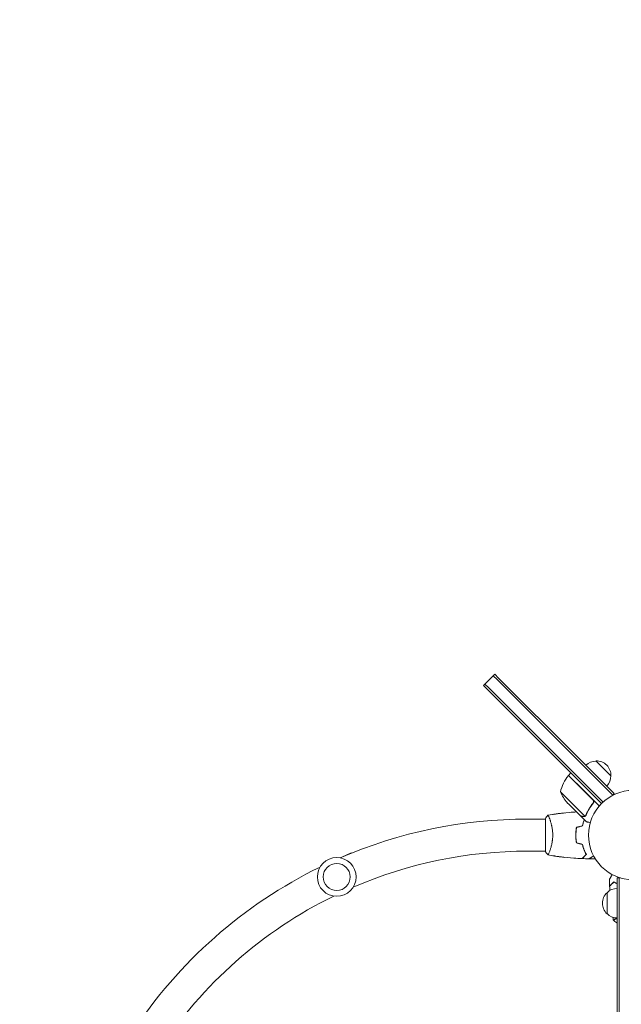
# Model space of a CAD drawing. Units: millimetres. Extents: x -5585 to 6938, y -3958 to 3440.
# Drawn here: x -3287 to -2574, y -597 to 571 of the extents above; entities that cross this region are included whole.
import ezdxf

# ---------------------------------------------------------------- set-up
doc = ezdxf.new("R2010")
doc.units = ezdxf.units.MM
doc.header["$LTSCALE"] = 20
doc.linetypes.add('HIDDEN', pattern=[9.525, 6.35, -3.175])
doc.layers.add('2d', color=230, linetype='Continuous')
doc.layers.add('EN-SafetyZone', color=93, linetype='HIDDEN')

msp = doc.modelspace()

# ---------------------------------------------------------------- linework, layer by layer
at = {"layer": '2d', "lineweight": 0}
for p, q in [((-2725.7, -207), (-2735.6, -216.9)), ((-2723.9, -205.3), (-2725.7, -207)), ((-2721.2, -211.6), (-2725.7, -207)), ((-2719.4, -209.8), (-2723.9, -205.3)), ((-2719.4, -209.8), (-2628.9, -300.3)), ((-2737.4, -218.7), (-2735.6, -216.9)), ((-2737.4, -218.7), (-2732.8, -223.3)), ((-2731.1, -221.5), (-2735.6, -216.9)), ((-2735.6, -216.9), (-2731.1, -221.5)), ((-2731.1, -221.5), (-2640.5, -312)), ((-2640.5, -312), (-2731.1, -221.5)), ((-2721.2, -211.6), (-2630.6, -302.1)), ((-2721.2, -211.6), (-2630.6, -302.1)), ((-2642.3, -313.8), (-2732.8, -223.3)), ((-2619.6, -313.1), (-2630.6, -302.1)), ((-2617.9, -311.3), (-2628.9, -300.3)), ((-2642.3, -313.8), (-2631.3, -324.8)), ((-2629.5, -323), (-2640.5, -312)), ((-2640.5, -312), (-2629.5, -323)), ((-2619.6, -313.1), (-2584.3, -348.5)), ((-2617.9, -311.3), (-2582.5, -346.7)), ((-2604.1, -308.1), (-2586.4, -325.8)), ((-2619, -343), (-2636.7, -325.3)), ((-2636.6, -325.2), (-2633.8, -322.3)), ((-2636.6, -325.2), (-2618.9, -342.8)), ((-2597.5, -358.6), (-2631.3, -324.8)), ((-2595.7, -356.8), (-2629.5, -323)), ((-2646.3, -344.8), (-2633.6, -357.5)), ((-2607.8, -354.2), (-2619, -343)), ((-2618.9, -342.8), (-2607.6, -354.2)), ((-2584.3, -348.5), (-2585.3, -349.4)), ((-2582.5, -346.7), (-2584.3, -348.5)), ((-2638.1, -357.6), (-2635.9, -359.8)), ((-2622.6, -373.1), (-2635.9, -359.8)), ((-2633.6, -357.5), (-2617.4, -373.7)), ((-2608.2, -358.9), (-2607.1, -357.9)), ((-2607.6, -354.2), (-2600.2, -361.5)), ((-2655.1, -371.5), (-2655.1, -371.6)), ((-2622.5, -373.2), (-2622.4, -373.1)), ((-2622.5, -373.2), (-2615.5, -380.1)), ((-2616.4, -373.3), (-2616.4, -373.3)), ((-2685, -377), (-2664, -377)), ((-2664, -376.5), (-2664, -396)), ((-2658.9, -377), (-2658.8, -377)), ((-2664, -396), (-2664, -415.5)), ((-2904.5, -421.8), (-2894.3, -417)), ((-2894, -417.5), (-2894.3, -417)), ((-2685, -415), (-2664, -415)), ((-2655.1, -420.5), (-2655.1, -420.5)), ((-2579, -446.8), (-2576.5, -446.8)), ((-2579, -559.7), (-2579, -446.8)), ((-2576.5, -559.7), (-2576.5, -446.8)), ((-2576.5, -446.8), (-2575.2, -446.8)), ((-2576.5, -559.7), (-2576.5, -446.8)), ((-2591, -489.3), (-2591, -464.3)), ((-2579.5, -500), (-2579, -500)), ((-2579, -559.7), (-2579, -570.9)), ((-2576.5, -559.7), (-2576.5, -570.9)), ((-2579, -596.6), (-2579, -570.9)), ((-2576.5, -596.6), (-2576.5, -570.9)), ((-2579, -608.1), (-2579, -596.6)), ((-2576.5, -608.1), (-2576.5, -596.6))]:
    msp.add_line(p, q, dxfattribs=at)
for centre, radius in [((-2560, -396), 53), ((-2911.2, -445.6), 23), ((-2911.2, -445.6), 16)]:
    msp.add_circle(centre, radius, dxfattribs=at)
for centre, radius, start, end in [((-2604.2, -325.3), 17, 89.1865, 134.3587), ((-2603.4, -325.1), 17, 357.6679, 92.3321), ((-2597.7, -356.6), 50, 141.4728, 166.3497), ((-2634.5, -327.3), 3, 138.1912, 141.4728), ((-2603.5, -326), 17, 315.6413, 0.8135), ((-2600.6, -324.5), 50, 203.8998, 221.3757), ((-2685, -937), 560, 90, 113.3611), ((-2685, -937), 522, 90, 113.3128), ((-2685, -937), 560, 116.0596, 146.8721), ((-2579.5, -476.8), 17, 132.6679, 227.3321), ((-2578.8, -476.3), 17, 90.6413, 135.8135), ((-2685, -937), 522, 116.1078, 146.8239), ((-2578.8, -477.3), 17, 224.1865, 269.3587)]:
    msp.add_arc(centre, radius, start, end, dxfattribs=at)
for points, knots in [([(-2607.6, -358.2), (-2609.4, -360.4), (-2611, -362.7), (-2613.7, -367.4), (-2614.9, -369.8), (-2616, -372.2)], [0, 0, 0, 0, 0.00859307, 0.00859307, 0.01718614, 0.01718614, 0.01718614, 0.01718614]), ([(-2615.8, -372.3), (-2614.8, -369.9), (-2613.6, -367.5), (-2611.5, -364), (-2610.7, -362.8), (-2609.5, -361), (-2609.1, -360.5), (-2608.2, -359.3), (-2607.8, -358.7), (-2607.3, -358.2)], [0, 0, 0, 0, 0.00869705, 0.00869705, 0.01304558, 0.01304558, 0.01521984, 0.01521984, 0.01739411, 0.01739411, 0.01739411, 0.01739411]), ([(-2607.6, -354.2), (-2607.4, -354.3), (-2607.3, -354.4), (-2607.1, -354.7), (-2607, -354.9), (-2606.9, -355.2), (-2606.8, -355.4), (-2606.7, -355.8), (-2606.7, -355.9), (-2606.7, -356.3), (-2606.7, -356.5), (-2606.7, -356.9), (-2606.8, -357), (-2606.9, -357.4), (-2607, -357.5), (-2607.1, -357.9), (-2607.2, -358), (-2607.3, -358.2)], [0, 0, 0, 0, 0.000547172, 0.000547172, 0.001094344, 0.001094344, 0.001641516, 0.001641516, 0.002188688, 0.002188688, 0.00273586, 0.00273586, 0.003283032, 0.003283032, 0.003830204, 0.003830204, 0.004377377, 0.004377377, 0.004377377, 0.004377377]), ([(-2607.2, -355), (-2607.1, -355.3), (-2607, -355.5), (-2607, -355.9), (-2607, -356.1), (-2607, -356.4), (-2607, -356.5), (-2607, -356.9), (-2607.1, -357.2), (-2607.3, -357.7), (-2607.4, -358), (-2607.6, -358.2)], [0.001013661, 0.001013661, 0.001013661, 0.001013661, 0.001852653, 0.001852653, 0.002272148, 0.002272148, 0.002691644, 0.002691644, 0.003530636, 0.003530636, 0.004369628, 0.004369628, 0.004369628, 0.004369628]), ([(-2607.2, -355), (-2607.1, -355.3), (-2607, -355.5), (-2607, -355.9), (-2607, -356.1), (-2607, -356.4), (-2607, -356.5), (-2607, -356.9), (-2607.1, -357.1), (-2607.1, -357.3)], [0.001013661, 0.001013661, 0.001013661, 0.001013661, 0.001852653, 0.001852653, 0.002272148, 0.002272148, 0.002691644, 0.002691644, 0.003402455, 0.003402455, 0.003402455, 0.003402455]), ([(-2661, -372.5), (-2657.7, -372), (-2654.5, -371.4), (-2646.1, -370.2), (-2640.9, -369.6), (-2632.9, -368.9), (-2630, -368.7), (-2627.1, -368.5)], [0.059167, 0.059167, 0.059167, 0.059167, 10.001334, 10.001334, 25.653127, 25.653127, 34.379596, 34.379596, 34.379596, 34.379596]), ([(-2661, -372.5), (-2661, -372.5), (-2661, -372.5), (-2661, -372.5), (-2661, -372.5), (-2661, -372.5), (-2660.9, -372.5), (-2660.9, -372.6), (-2660.9, -372.6), (-2660.7, -372.8), (-2660.5, -373.1), (-2660.2, -373.9), (-2660, -374.2), (-2659.7, -374.8), (-2659.6, -375.2), (-2659.1, -376.4), (-2658.7, -377.3), (-2658.3, -378.7), (-2658.2, -378.9), (-2658, -379.5), (-2657.9, -379.8), (-2657.6, -380.7), (-2657.5, -381.3), (-2657.1, -382.6), (-2656.9, -383.3), (-2656.7, -384.3), (-2656.6, -384.7), (-2656.4, -385.4), (-2656.4, -385.8), (-2656, -387.7), (-2655.7, -389.3), (-2655.5, -391.8), (-2655.4, -392.6), (-2655.3, -394.3), (-2655.3, -395.2), (-2655.3, -396)], [0.12220864, 0.12220864, 0.12220864, 0.12220864, 0.12268837, 0.12268837, 0.12524335, 0.12524335, 0.12652085, 0.12652085, 0.12779834, 0.12779834, 0.13290832, 0.13290832, 0.13546331, 0.13546331, 0.1380183, 0.1380183, 0.14312827, 0.14312827, 0.14440577, 0.14440577, 0.14568326, 0.14568326, 0.14823825, 0.14823825, 0.15079324, 0.15079324, 0.15207073, 0.15207073, 0.15334823, 0.15334823, 0.15845821, 0.15845821, 0.16101319, 0.16101319, 0.16356818, 0.16356818, 0.16356818, 0.16356818]), ([(-2655.1, -371.5), (-2652.1, -371.1), (-2649, -370.6), (-2644.4, -370.1), (-2642.9, -369.9), (-2641.3, -369.7)], [0.016066, 0.016066, 0.016066, 0.016066, 9.233299, 9.233299, 13.96787, 13.96787, 13.96787, 13.96787]), ([(-2655.1, -371.5), (-2655, -371.5), (-2654.8, -371.5), (-2654.1, -371.4), (-2653.7, -371.3), (-2651.7, -371), (-2650.2, -370.8), (-2646.2, -370.3), (-2643.8, -370), (-2641.3, -369.7)], [0.033936, 0.033936, 0.033936, 0.033936, 0.52337, 0.52337, 2.023375, 2.023375, 6.523496, 6.523496, 13.989309, 13.989309, 13.989309, 13.989309]), ([(-2655.1, -371.5), (-2655.1, -371.5), (-2655.1, -371.5), (-2655.1, -371.5), (-2655.1, -371.5), (-2655.1, -371.5)], [0.1337367008, 0.1337367008, 0.1337367008, 0.1337367008, 0.133759446, 0.133759446, 0.1344924836, 0.1344924836, 0.1344924836, 0.1344924836]), ([(-2655.1, -371.5), (-2655.1, -371.5), (-2655.1, -371.5), (-2655.1, -371.5), (-2655.1, -371.5), (-2655, -371.5)], [0.135288732, 0.135288732, 0.135288732, 0.135288732, 0.136552475, 0.136552475, 0.136747533, 0.136747533, 0.136747533, 0.136747533]), ([(-2655.1, -371.5), (-2655.1, -371.5), (-2655.1, -371.5), (-2655.1, -371.5), (-2655.1, -371.5), (-2655.1, -371.5)], [0.1337367149, 0.1337367149, 0.1337367149, 0.1337367149, 0.133759446, 0.133759446, 0.1344924836, 0.1344924836, 0.1344924836, 0.1344924836]), ([(-2655.1, -371.5), (-2655.1, -371.5), (-2655.1, -371.5), (-2655.1, -371.5), (-2655.1, -371.5), (-2655, -371.5)], [0.135288732, 0.135288732, 0.135288732, 0.135288732, 0.136552475, 0.136552475, 0.136747533, 0.136747533, 0.136747533, 0.136747533]), ([(-2655.1, -371.5), (-2655.1, -371.5), (-2655.1, -371.5), (-2655.1, -371.5), (-2655.1, -371.5), (-2655.1, -371.5)], [0.133736742, 0.133736742, 0.133736742, 0.133736742, 0.133759446, 0.133759446, 0.1344924843, 0.1344924843, 0.1344924843, 0.1344924843]), ([(-2655.1, -371.5), (-2655.1, -371.5), (-2655.1, -371.5), (-2655.1, -371.5), (-2655.1, -371.5), (-2655, -371.5)], [0.135288732, 0.135288732, 0.135288732, 0.135288732, 0.136552475, 0.136552475, 0.136747533, 0.136747533, 0.136747533, 0.136747533]), ([(-2655.1, -371.5), (-2655.1, -371.5), (-2655.1, -371.5), (-2655.1, -371.5), (-2655.1, -371.5), (-2655.1, -371.5)], [0.1337366986, 0.1337366986, 0.1337366986, 0.1337366986, 0.133759446, 0.133759446, 0.1344924843, 0.1344924843, 0.1344924843, 0.1344924843]), ([(-2655.1, -371.5), (-2655.1, -371.5), (-2655.1, -371.5), (-2655.1, -371.5), (-2655.1, -371.5), (-2655, -371.5)], [0.135288732, 0.135288732, 0.135288732, 0.135288732, 0.136552475, 0.136552475, 0.136747533, 0.136747533, 0.136747533, 0.136747533]), ([(-2655.1, -371.5), (-2655.1, -371.5), (-2655.1, -371.5), (-2655.1, -371.5), (-2655.1, -371.5), (-2655.1, -371.5), (-2655.1, -371.5), (-2655.1, -371.5), (-2655.1, -371.5), (-2655, -371.5)], [0.133736741, 0.133736741, 0.133736741, 0.133736741, 0.133759446, 0.133759446, 0.13515596, 0.13515596, 0.136552475, 0.136552475, 0.136747533, 0.136747533, 0.136747533, 0.136747533]), ([(-2622.6, -373.1), (-2622.4, -373.1), (-2622, -373.2), (-2621, -373.5), (-2620.3, -373.7), (-2619.5, -373.9)], [0, 0, 0, 0, 0.00517024, 0.00517024, 0.01034048, 0.01034048, 0.01034048, 0.01034048]), ([(-2616.7, -373.5), (-2616.9, -373.6), (-2617, -373.7), (-2617.3, -373.9), (-2617.4, -373.9), (-2617.5, -374)], [0.000526185, 0.000526185, 0.000526185, 0.000526185, 0.001315456, 0.001315456, 0.002104727, 0.002104727, 0.002104727, 0.002104727]), ([(-2616.6, -373.1), (-2616.7, -373.2), (-2616.9, -373.4), (-2617.1, -373.5), (-2617.2, -373.6), (-2617.4, -373.7)], [0.001328787, 0.001328787, 0.001328787, 0.001328787, 0.001872455, 0.001872455, 0.002416124, 0.002416124, 0.002416124, 0.002416124]), ([(-2616.7, -373.5), (-2616.9, -373.6), (-2617, -373.7), (-2617.3, -373.8), (-2617.3, -373.9), (-2617.4, -373.9)], [0.000526185, 0.000526185, 0.000526185, 0.000526185, 0.001315456, 0.001315456, 0.001853172, 0.001853172, 0.001853172, 0.001853172]), ([(-2620.2, -384.9), (-2619.9, -383.7), (-2619.6, -382.6), (-2618.9, -380.4), (-2618.6, -379.3), (-2618.1, -378.1), (-2618, -377.9), (-2618, -377.7)], [0, 0, 0, 0, 0.003981808, 0.003981808, 0.007963616, 0.007963616, 0.008781291, 0.008781291, 0.008781291, 0.008781291]), ([(-2617.9, -377.8), (-2617.9, -377.9), (-2618, -378.1), (-2618.2, -378.7), (-2618.4, -379.3), (-2618.8, -380.4), (-2619, -380.9), (-2619.5, -382.7), (-2619.9, -383.9), (-2620.1, -385.1)], [0.00753987, 0.00753987, 0.00753987, 0.00753987, 0.00809536, 0.00809536, 0.0101192, 0.0101192, 0.01214304, 0.01214304, 0.01619072, 0.01619072, 0.01619072, 0.01619072]), ([(-2617.9, -377.8), (-2617.9, -377.9), (-2618, -378.1), (-2618.2, -378.7), (-2618.4, -379.3), (-2618.8, -380.4), (-2619, -380.9), (-2619.5, -382.7), (-2619.9, -383.9), (-2620.1, -385.1)], [0.00753987, 0.00753987, 0.00753987, 0.00753987, 0.00809536, 0.00809536, 0.0101192, 0.0101192, 0.01214304, 0.01214304, 0.01619072, 0.01619072, 0.01619072, 0.01619072]), ([(-2617.9, -377.8), (-2617.9, -377.9), (-2618, -378.1), (-2618.2, -378.7), (-2618.4, -379.3), (-2618.8, -380.4), (-2619, -380.9), (-2619.5, -382.7), (-2619.9, -383.9), (-2620.1, -385.1)], [0.00753987, 0.00753987, 0.00753987, 0.00753987, 0.00809536, 0.00809536, 0.0101192, 0.0101192, 0.01214304, 0.01214304, 0.01619072, 0.01619072, 0.01619072, 0.01619072]), ([(-2617.9, -377.8), (-2617.9, -377.9), (-2618, -378.1), (-2618.2, -378.7), (-2618.4, -379.3), (-2618.8, -380.4), (-2619, -380.9), (-2619.5, -382.7), (-2619.9, -383.9), (-2620.1, -385.1)], [0.00753987, 0.00753987, 0.00753987, 0.00753987, 0.00809536, 0.00809536, 0.0101192, 0.0101192, 0.01214304, 0.01214304, 0.01619072, 0.01619072, 0.01619072, 0.01619072]), ([(-2617.9, -377.8), (-2617.9, -377.9), (-2618, -378.1), (-2618.2, -378.7), (-2618.4, -379.3), (-2618.8, -380.4), (-2619, -380.9), (-2619.5, -382.7), (-2619.9, -383.9), (-2620.1, -385.1)], [0.00753987, 0.00753987, 0.00753987, 0.00753987, 0.00809536, 0.00809536, 0.0101192, 0.0101192, 0.01214304, 0.01214304, 0.01619072, 0.01619072, 0.01619072, 0.01619072]), ([(-2620, -385.1), (-2619.8, -383.9), (-2619.4, -382.7), (-2618.8, -380.5), (-2618.4, -379.4), (-2617.9, -378.2), (-2617.9, -378), (-2617.8, -377.9)], [0, 0, 0, 0, 0.004042939, 0.004042939, 0.008085879, 0.008085879, 0.008752344, 0.008752344, 0.008752344, 0.008752344]), ([(-2619.5, -373.9), (-2619.3, -373.9), (-2619.2, -374), (-2618.9, -374), (-2618.7, -374), (-2618.3, -374), (-2618, -373.9), (-2617.8, -373.8)], [0, 0, 0, 0, 0.001089402, 0.001089402, 0.002178803, 0.002178803, 0.004357607, 0.004357607, 0.004357607, 0.004357607]), ([(-2617.5, -374), (-2617.7, -374), (-2617.8, -374), (-2618, -374.1), (-2618.1, -374.1), (-2618.2, -374.1), (-2618.3, -374.1), (-2618.3, -374.1), (-2618.4, -374.1), (-2618.4, -374.1), (-2618.4, -374.1), (-2618.7, -374.2), (-2619, -374.1), (-2619.3, -374)], [0, 0, 0, 0, 0.25, 0.25, 0.375, 0.4375, 0.46875, 0.484375, 0.492188, 0.492188, 0.5, 0.5, 1, 1, 1, 1]), ([(-2615.5, -380.1), (-2615.5, -380.1), (-2615.4, -380.2), (-2615.1, -380.3), (-2614.9, -380.3), (-2614.6, -380.4), (-2614.5, -380.4), (-2614.3, -380.5), (-2614.2, -380.5), (-2614.2, -380.5), (-2613.3, -380.7), (-2612.3, -381), (-2611, -381.4)], [0.5, 0.5, 0.5, 0.5, 0.625, 0.625, 0.6875, 0.6875, 0.71875, 0.734375, 0.734375, 0.75, 0.75, 0.9464969, 0.9464969, 0.9464969, 0.9464969]), ([(-2655.3, -396), (-2655.3, -396.9), (-2655.3, -397.8), (-2655.4, -399.5), (-2655.5, -400.3), (-2655.6, -401.5), (-2655.7, -401.9), (-2655.8, -402.8), (-2655.8, -403.2), (-2656, -404.4), (-2656.1, -405.1), (-2656.4, -406.6), (-2656.6, -407.4), (-2656.9, -408.8), (-2657.1, -409.5), (-2657.6, -411.4), (-2658, -412.6), (-2658.6, -414.2), (-2658.7, -414.8), (-2659.1, -415.7), (-2659.3, -416.1), (-2659.7, -417.3), (-2660, -418), (-2660.4, -418.7), (-2660.5, -418.9), (-2660.7, -419.2), (-2660.8, -419.4), (-2660.9, -419.5), (-2660.9, -419.5), (-2660.9, -419.5), (-2661, -419.6), (-2661, -419.5), (-2661, -419.5), (-2661, -419.5), (-2661, -419.5), (-2661, -419.5)], [0.16356818, 0.16356818, 0.16356818, 0.16356818, 0.1661247, 0.1661247, 0.16868122, 0.16868122, 0.16995948, 0.16995948, 0.17123774, 0.17123774, 0.17379425, 0.17379425, 0.17635077, 0.17635077, 0.17890729, 0.17890729, 0.18402032, 0.18402032, 0.18657684, 0.18657684, 0.18913336, 0.18913336, 0.19424639, 0.19424639, 0.19680291, 0.19680291, 0.19935943, 0.19935943, 0.20063769, 0.20063769, 0.20191595, 0.20191595, 0.20447247, 0.20447247, 0.20490292, 0.20490292, 0.20490292, 0.20490292]), ([(-2627.2, -386.8), (-2627.5, -388.3), (-2627.7, -389.8), (-2627.9, -392.1), (-2628, -392.9), (-2628.1, -394.5), (-2628.1, -395.3), (-2628.1, -396)], [0, 0, 0, 0, 0.004702909, 0.004702909, 0.007054363, 0.007054363, 0.009405818, 0.009405818, 0.009405818, 0.009405818]), ([(-2628.1, -396), (-2628.1, -397.6), (-2628, -399.2), (-2627.8, -401.5), (-2627.7, -402.3), (-2627.5, -403.8), (-2627.4, -404.5), (-2627.2, -405.3)], [0.009405818, 0.009405818, 0.009405818, 0.009405818, 0.01410835, 0.01410835, 0.016459616, 0.016459616, 0.018810883, 0.018810883, 0.018810883, 0.018810883]), ([(-2628, -396), (-2628, -394.5), (-2627.9, -393), (-2627.7, -390.7), (-2627.6, -390), (-2627.4, -388.5), (-2627.3, -387.8), (-2627.1, -387)], [0.009150117, 0.009150117, 0.009150117, 0.009150117, 0.013725915, 0.013725915, 0.016013815, 0.016013815, 0.018301714, 0.018301714, 0.018301714, 0.018301714]), ([(-2628, -396), (-2628, -394.5), (-2627.9, -393), (-2627.7, -390.7), (-2627.6, -390), (-2627.4, -388.5), (-2627.3, -387.8), (-2627.1, -387)], [0.009150117, 0.009150117, 0.009150117, 0.009150117, 0.013725915, 0.013725915, 0.016013815, 0.016013815, 0.018301714, 0.018301714, 0.018301714, 0.018301714]), ([(-2628, -396), (-2628, -394.5), (-2627.9, -393), (-2627.7, -390.7), (-2627.6, -390), (-2627.4, -388.5), (-2627.3, -387.8), (-2627.1, -387)], [0.009150117, 0.009150117, 0.009150117, 0.009150117, 0.013725915, 0.013725915, 0.016013815, 0.016013815, 0.018301714, 0.018301714, 0.018301714, 0.018301714]), ([(-2628, -396), (-2628, -394.5), (-2627.9, -393), (-2627.7, -390.7), (-2627.6, -390), (-2627.4, -388.5), (-2627.3, -387.8), (-2627.1, -387)], [0.009150117, 0.009150117, 0.009150117, 0.009150117, 0.013725915, 0.013725915, 0.016013815, 0.016013815, 0.018301714, 0.018301714, 0.018301714, 0.018301714]), ([(-2628, -396), (-2628, -394.5), (-2627.9, -393), (-2627.7, -390.7), (-2627.6, -390), (-2627.4, -388.5), (-2627.3, -387.8), (-2627.1, -387)], [0.009150117, 0.009150117, 0.009150117, 0.009150117, 0.013725915, 0.013725915, 0.016013815, 0.016013815, 0.018301714, 0.018301714, 0.018301714, 0.018301714]), ([(-2627.1, -405), (-2627.4, -403.6), (-2627.6, -402.1), (-2627.8, -399.9), (-2627.9, -399.1), (-2627.9, -398), (-2627.9, -397.6), (-2628, -396.8), (-2628, -396.4), (-2628, -396)], [0, 0, 0, 0, 0.004575061, 0.004575061, 0.006862592, 0.006862592, 0.008006357, 0.008006357, 0.009150122, 0.009150122, 0.009150122, 0.009150122]), ([(-2627.1, -405), (-2627.4, -403.6), (-2627.6, -402.1), (-2627.8, -399.9), (-2627.9, -399.1), (-2627.9, -398), (-2627.9, -397.6), (-2628, -396.8), (-2628, -396.4), (-2628, -396)], [0, 0, 0, 0, 0.004575061, 0.004575061, 0.006862592, 0.006862592, 0.008006357, 0.008006357, 0.009150122, 0.009150122, 0.009150122, 0.009150122]), ([(-2627.1, -405), (-2627.4, -403.6), (-2627.6, -402.1), (-2627.8, -399.9), (-2627.9, -399.1), (-2627.9, -398), (-2627.9, -397.6), (-2628, -396.8), (-2628, -396.4), (-2628, -396)], [0, 0, 0, 0, 0.004575061, 0.004575061, 0.006862592, 0.006862592, 0.008006357, 0.008006357, 0.009150122, 0.009150122, 0.009150122, 0.009150122]), ([(-2627.1, -405), (-2627.4, -403.6), (-2627.6, -402.1), (-2627.8, -399.9), (-2627.9, -399.1), (-2627.9, -398), (-2627.9, -397.6), (-2628, -396.8), (-2628, -396.4), (-2628, -396)], [0, 0, 0, 0, 0.004575061, 0.004575061, 0.006862592, 0.006862592, 0.008006357, 0.008006357, 0.009150122, 0.009150122, 0.009150122, 0.009150122]), ([(-2627.1, -405), (-2627.4, -403.6), (-2627.6, -402.1), (-2627.8, -399.9), (-2627.9, -399.1), (-2627.9, -398), (-2627.9, -397.6), (-2628, -396.8), (-2628, -396.4), (-2628, -396)], [0, 0, 0, 0, 0.004575061, 0.004575061, 0.006862592, 0.006862592, 0.008006357, 0.008006357, 0.009150122, 0.009150122, 0.009150122, 0.009150122]), ([(-2627, -387), (-2627.3, -388.4), (-2627.5, -389.9), (-2627.7, -392.2), (-2627.8, -392.9), (-2627.9, -394.5), (-2627.9, -395.3), (-2627.9, -396)], [0, 0, 0, 0, 0.004616902, 0.004616902, 0.006925353, 0.006925353, 0.009233803, 0.009233803, 0.009233803, 0.009233803]), ([(-2627.9, -396), (-2627.9, -397.6), (-2627.8, -399.1), (-2627.6, -401.4), (-2627.5, -402.1), (-2627.3, -403.6), (-2627.2, -404.4), (-2627, -405.1)], [0.009233803, 0.009233803, 0.009233803, 0.009233803, 0.013850802, 0.013850802, 0.016159301, 0.016159301, 0.0184678, 0.0184678, 0.0184678, 0.0184678]), ([(-2620.2, -407.1), (-2619.9, -408.3), (-2619.6, -409.5), (-2618.9, -411.7), (-2618.6, -412.8), (-2617.8, -414.7), (-2617.4, -415.7), (-2616.6, -417.5), (-2616.2, -418.3), (-2615.8, -419)], [0, 0, 0, 0, 0.00398181, 0.00398181, 0.00796362, 0.00796362, 0.01194542, 0.01194542, 0.01592723, 0.01592723, 0.01592723, 0.01592723]), ([(-2615.6, -419.1), (-2616, -418.4), (-2616.4, -417.6), (-2617.2, -415.9), (-2617.6, -414.9), (-2618.2, -413.3), (-2618.4, -412.8), (-2618.8, -411.7), (-2619, -411.1), (-2619.5, -409.4), (-2619.9, -408.2), (-2620.1, -407)], [0.00022309, 0.00022309, 0.00022309, 0.00022309, 0.00404768, 0.00404768, 0.00809536, 0.00809536, 0.0101192, 0.0101192, 0.01214304, 0.01214304, 0.01619072, 0.01619072, 0.01619072, 0.01619072]), ([(-2615.6, -419.1), (-2616, -418.4), (-2616.4, -417.6), (-2617.2, -415.9), (-2617.6, -414.9), (-2618.2, -413.3), (-2618.4, -412.8), (-2618.8, -411.7), (-2619, -411.1), (-2619.5, -409.4), (-2619.9, -408.2), (-2620.1, -407)], [0.00022309, 0.00022309, 0.00022309, 0.00022309, 0.00404768, 0.00404768, 0.00809536, 0.00809536, 0.0101192, 0.0101192, 0.01214304, 0.01214304, 0.01619072, 0.01619072, 0.01619072, 0.01619072]), ([(-2615.6, -419.1), (-2616, -418.4), (-2616.4, -417.6), (-2617.2, -415.9), (-2617.6, -414.9), (-2618.2, -413.3), (-2618.4, -412.8), (-2618.8, -411.7), (-2619, -411.1), (-2619.5, -409.4), (-2619.9, -408.2), (-2620.1, -407)], [0.00022309, 0.00022309, 0.00022309, 0.00022309, 0.00404768, 0.00404768, 0.00809536, 0.00809536, 0.0101192, 0.0101192, 0.01214304, 0.01214304, 0.01619072, 0.01619072, 0.01619072, 0.01619072]), ([(-2615.6, -419.1), (-2616, -418.4), (-2616.4, -417.6), (-2617.2, -415.9), (-2617.6, -414.9), (-2618.2, -413.3), (-2618.4, -412.8), (-2618.8, -411.7), (-2619, -411.1), (-2619.5, -409.4), (-2619.9, -408.2), (-2620.1, -407)], [0.00022309, 0.00022309, 0.00022309, 0.00022309, 0.00404768, 0.00404768, 0.00809536, 0.00809536, 0.0101192, 0.0101192, 0.01214304, 0.01214304, 0.01619072, 0.01619072, 0.01619072, 0.01619072]), ([(-2615.6, -419.1), (-2616, -418.4), (-2616.4, -417.6), (-2617.2, -415.9), (-2617.6, -414.9), (-2618.2, -413.3), (-2618.4, -412.8), (-2618.8, -411.7), (-2619, -411.1), (-2619.5, -409.4), (-2619.9, -408.2), (-2620.1, -407)], [0.00022309, 0.00022309, 0.00022309, 0.00022309, 0.00404768, 0.00404768, 0.00809536, 0.00809536, 0.0101192, 0.0101192, 0.01214304, 0.01214304, 0.01619072, 0.01619072, 0.01619072, 0.01619072]), ([(-2620, -407), (-2619.8, -408.2), (-2619.4, -409.4), (-2618.8, -411.6), (-2618.4, -412.7), (-2617.8, -414.2), (-2617.6, -414.7), (-2617.2, -415.7), (-2617, -416.1), (-2616.4, -417.5), (-2615.9, -418.3), (-2615.5, -419.1)], [0, 0, 0, 0, 0.00404294, 0.00404294, 0.00808588, 0.00808588, 0.01010735, 0.01010735, 0.01212882, 0.01212882, 0.01617176, 0.01617176, 0.01617176, 0.01617176]), ([(-2661, -419.5), (-2661.9, -418.5), (-2662.8, -417.3), (-2663.8, -415.9), (-2663.9, -415.7), (-2664, -415.5)], [0, 0, 0, 0, 4.405136, 4.405136, 5.108724, 5.108724, 5.108724, 5.108724]), ([(-2620.6, -423.9), (-2623.9, -423.7), (-2627.2, -423.6), (-2635.7, -423), (-2640.9, -422.4), (-2651, -421.2), (-2656, -420.4), (-2661, -419.6)], [0, 0, 0, 0, 10.001335, 10.001335, 25.652861, 25.652861, 40.904303, 40.904303, 40.904303, 40.904303]), ([(-2615.8, -419), (-2616.3, -419.6), (-2616.9, -420.1), (-2617.8, -421.1), (-2618.2, -421.5), (-2618.8, -422.1), (-2619, -422.3), (-2619.3, -422.6), (-2619.5, -422.7), (-2619.9, -423.2), (-2620.1, -423.4), (-2620.4, -423.6), (-2620.4, -423.7), (-2620.5, -423.8), (-2620.5, -423.8), (-2620.6, -423.8), (-2620.6, -423.8), (-2620.6, -423.9), (-2620.6, -423.9), (-2620.6, -423.9), (-2620.6, -423.9), (-2620.6, -423.9)], [0, 0, 0, 0, 0.00350666, 0.00350666, 0.00701332, 0.00701332, 0.00876665, 0.00876665, 0.01051997, 0.01051997, 0.01402663, 0.01402663, 0.01577996, 0.01577996, 0.01753329, 0.01753329, 0.02103995, 0.02103995, 0.02454661, 0.02454661, 0.02744921, 0.02744921, 0.02744921, 0.02744921]), ([(-2620.4, -423.9), (-2620.4, -423.9), (-2620.4, -423.9), (-2620.4, -423.9), (-2620.4, -423.8), (-2620.4, -423.8), (-2620.4, -423.8), (-2620.4, -423.8), (-2620.4, -423.8), (-2620.4, -423.8), (-2620.4, -423.8), (-2620.3, -423.8), (-2620.2, -423.7), (-2620, -423.4), (-2619.9, -423.3), (-2619.7, -423.1), (-2619.5, -423), (-2619.1, -422.5), (-2618.8, -422.2), (-2617.7, -421.1), (-2616.8, -420.2), (-2615.8, -419.2)], [0.02748902, 0.02748902, 0.02748902, 0.02748902, 0.03088582, 0.03088582, 0.03431758, 0.03431758, 0.03603346, 0.03603346, 0.0368914, 0.0368914, 0.03774934, 0.03774934, 0.0411811, 0.0411811, 0.04289698, 0.04289698, 0.04461285, 0.04461285, 0.04804461, 0.04804461, 0.05490813, 0.05490813, 0.05490813, 0.05490813]), ([(-2615.5, -419.1), (-2616.1, -419.6), (-2616.6, -420.1), (-2617.6, -421.1), (-2618, -421.5), (-2618.6, -422.1), (-2618.7, -422.3), (-2619.1, -422.6), (-2619.2, -422.8), (-2619.7, -423.2), (-2619.9, -423.4), (-2620.1, -423.6), (-2620.2, -423.7), (-2620.2, -423.8), (-2620.2, -423.8), (-2620.3, -423.8), (-2620.3, -423.8), (-2620.3, -423.8), (-2620.3, -423.8), (-2620.3, -423.9), (-2620.3, -423.9), (-2620.3, -423.9), (-2620.3, -423.9), (-2620.3, -423.9)], [0, 0, 0, 0, 0.0035063, 0.0035063, 0.0070126, 0.0070126, 0.00876575, 0.00876575, 0.0105189, 0.0105189, 0.0140252, 0.0140252, 0.01577835, 0.01577835, 0.01665493, 0.01665493, 0.0175315, 0.0175315, 0.02103781, 0.02103781, 0.02454411, 0.02454411, 0.0274484, 0.0274484, 0.0274484, 0.0274484]), ([(-2641.3, -422.4), (-2644.1, -422.1), (-2646.8, -421.7), (-2650.9, -421.2), (-2652.1, -421), (-2653.9, -420.7), (-2654.3, -420.7), (-2654.8, -420.6), (-2655, -420.6), (-2655.1, -420.5)], [36.200097, 36.200097, 36.200097, 36.200097, 44.564473, 44.564473, 48.443676, 48.443676, 49.736721, 49.736721, 50.152829, 50.152829, 50.152829, 50.152829]), ([(-2655, -420.5), (-2655.1, -420.5), (-2655.1, -420.5), (-2655.1, -420.6), (-2655.1, -420.5), (-2655.1, -420.5), (-2655.1, -420.5), (-2655.1, -420.5), (-2655.1, -420.5), (-2655.1, -420.5)], [0.041551075, 0.041551075, 0.041551075, 0.041551075, 0.041752022, 0.041752022, 0.043143757, 0.043143757, 0.044535491, 0.044535491, 0.044538066, 0.044538066, 0.044538066, 0.044538066]), ([(-2641.3, -422.4), (-2642.9, -422.2), (-2644.4, -422), (-2647.5, -421.6), (-2649, -421.4), (-2651.3, -421.1), (-2652.1, -421), (-2653.2, -420.8), (-2653.6, -420.8), (-2654.2, -420.7), (-2654.4, -420.7), (-2654.7, -420.6), (-2654.8, -420.6), (-2654.9, -420.6), (-2654.9, -420.6), (-2655, -420.6), (-2655, -420.6), (-2655.1, -420.5), (-2655.1, -420.5), (-2655.1, -420.5), (-2655.1, -420.5), (-2655.1, -420.5)], [20.920024, 20.920024, 20.920024, 20.920024, 25.652133, 25.652133, 30.268367, 30.268367, 32.576984, 32.576984, 33.731356, 33.731356, 34.308549, 34.308549, 34.597147, 34.597147, 34.741446, 34.741446, 34.813595, 34.813595, 34.84967, 34.84967, 34.862298, 34.862298, 34.862298, 34.862298]), ([(-2606.9, -420.9), (-2607, -421), (-2607.2, -421.1), (-2608.1, -421.6), (-2608.8, -422), (-2609.7, -422.5), (-2610, -422.7), (-2610.6, -423), (-2610.8, -423.1), (-2611.3, -423.4), (-2611.5, -423.5), (-2611.8, -423.7), (-2612, -423.8), (-2612.2, -423.9), (-2612.3, -424), (-2612.4, -424), (-2612.4, -424), (-2612.4, -424), (-2612.4, -424), (-2612.4, -424), (-2612.4, -424), (-2612.4, -424.1), (-2612.4, -424.1), (-2612.4, -424.1)], [0.00292306, 0.00292306, 0.00292306, 0.00292306, 0.00379004, 0.00379004, 0.00758008, 0.00758008, 0.0094751, 0.0094751, 0.01137012, 0.01137012, 0.01326514, 0.01326514, 0.01516016, 0.01516016, 0.01705518, 0.01705518, 0.01800269, 0.01800269, 0.0189502, 0.0189502, 0.02274024, 0.02274024, 0.02935902, 0.02935902, 0.02935902, 0.02935902]), ([(-2605.1, -424), (-2605.1, -424), (-2605.1, -424), (-2605.1, -424), (-2605.1, -424), (-2605.1, -424), (-2605.1, -424), (-2605.2, -424), (-2605.3, -424), (-2605.5, -424), (-2605.7, -424), (-2606.1, -424.1), (-2606.4, -424.1), (-2608.6, -424.1), (-2610.5, -424.1), (-2612.4, -424.1)], [0, 0, 0, 0, 0.000842, 0.000842, 0.002525, 0.002525, 0.005748, 0.005748, 0.280753, 0.280753, 0.647427, 0.647427, 1.625224, 1.625224, 7.274496, 7.274496, 7.274496, 7.274496]), ([(-2588.1, -448.4), (-2588.1, -448.4), (-2588.1, -448.4), (-2588, -448.4), (-2588, -448.4), (-2588, -448.4), (-2588, -448.4), (-2588, -448.4), (-2588, -448.3), (-2588, -448.3), (-2587.9, -448.2), (-2587.7, -447.8), (-2587.5, -447.5), (-2587.1, -446.8), (-2587, -446.5), (-2586.7, -446), (-2586.5, -445.7), (-2586, -444.8), (-2585.6, -444.1), (-2585, -443.2), (-2584.9, -443), (-2584.9, -442.9)], [0.03093242, 0.03093242, 0.03093242, 0.03093242, 0.03756195, 0.03756195, 0.04131815, 0.04131815, 0.04225719, 0.04225719, 0.04319624, 0.04319624, 0.04507434, 0.04507434, 0.04883054, 0.04883054, 0.05070863, 0.05070863, 0.05258673, 0.05258673, 0.05634293, 0.05634293, 0.05718798, 0.05718798, 0.05718798, 0.05718798]), ([(-2583.1, -451.5), (-2583.6, -452.1), (-2584.1, -452.6), (-2585.1, -453.6), (-2585.5, -454), (-2586.1, -454.6), (-2586.3, -454.7), (-2586.6, -455.1), (-2586.8, -455.2), (-2587.2, -455.7), (-2587.4, -455.9), (-2587.6, -456.1), (-2587.7, -456.2), (-2587.8, -456.2), (-2587.8, -456.2), (-2587.8, -456.3), (-2587.8, -456.3), (-2587.8, -456.3), (-2587.8, -456.3), (-2587.9, -456.3), (-2587.9, -456.3), (-2587.9, -456.3), (-2587.9, -456.3), (-2587.9, -456.3)], [0, 0, 0, 0, 0.0035063, 0.0035063, 0.0070126, 0.0070126, 0.00876575, 0.00876575, 0.0105189, 0.0105189, 0.0140252, 0.0140252, 0.01577835, 0.01577835, 0.01665493, 0.01665493, 0.0175315, 0.0175315, 0.02103781, 0.02103781, 0.02454411, 0.02454411, 0.0274484, 0.0274484, 0.0274484, 0.0274484]), ([(-2583, -451.8), (-2583.6, -452.3), (-2584.1, -452.9), (-2585.1, -453.8), (-2585.5, -454.2), (-2586.1, -454.8), (-2586.3, -455), (-2586.6, -455.3), (-2586.7, -455.5), (-2587.2, -455.9), (-2587.4, -456.1), (-2587.6, -456.4), (-2587.7, -456.4), (-2587.8, -456.5), (-2587.8, -456.5), (-2587.8, -456.6), (-2587.8, -456.6), (-2587.9, -456.6), (-2587.9, -456.6), (-2587.9, -456.6), (-2587.9, -456.6), (-2587.9, -456.6)], [0, 0, 0, 0, 0.00350666, 0.00350666, 0.00701332, 0.00701332, 0.00876665, 0.00876665, 0.01051997, 0.01051997, 0.01402663, 0.01402663, 0.01577996, 0.01577996, 0.01753329, 0.01753329, 0.02103995, 0.02103995, 0.02454661, 0.02454661, 0.02744921, 0.02744921, 0.02744921, 0.02744921]), ([(-2579, -453.5), (-2579.1, -453.4), (-2579.1, -453.4), (-2579.7, -453.2), (-2580.1, -453), (-2581.5, -452.4), (-2582.3, -451.9), (-2583.1, -451.5)], [0.009907741, 0.009907741, 0.009907741, 0.009907741, 0.010107348, 0.010107348, 0.012128818, 0.012128818, 0.016171757, 0.016171757, 0.016171757, 0.016171757]), ([(-2579, -453.7), (-2579.6, -453.5), (-2580.1, -453.2), (-2581.5, -452.6), (-2582.3, -452.2), (-2583, -451.8)], [0.009727687, 0.009727687, 0.009727687, 0.009727687, 0.011945424, 0.011945424, 0.015927232, 0.015927232, 0.015927232, 0.015927232]), ([(-2587.6, -461.8), (-2587.7, -461.2), (-2587.7, -460.7), (-2587.8, -459), (-2587.8, -457.8), (-2587.9, -456.6)], [35.755096, 35.755096, 35.755096, 35.755096, 37.396003, 37.396003, 40.963263, 40.963263, 40.963263, 40.963263]), ([(-2583.5, -497), (-2583.5, -497), (-2583.5, -497), (-2583.5, -497), (-2583.5, -497), (-2583.6, -497), (-2583.5, -496.9), (-2583.5, -496.9), (-2583.5, -496.9), (-2583.3, -496.7), (-2582.9, -496.5), (-2582.2, -496.2), (-2581.9, -496), (-2581.3, -495.7), (-2580.9, -495.6), (-2580.1, -495.2), (-2579.6, -495), (-2579, -494.9)], [0.12220864, 0.12220864, 0.12220864, 0.12220864, 0.12268837, 0.12268837, 0.12524335, 0.12524335, 0.12652085, 0.12652085, 0.12779834, 0.12779834, 0.13290832, 0.13290832, 0.13546331, 0.13546331, 0.1380183, 0.1380183, 0.14085007, 0.14085007, 0.14085007, 0.14085007])]:
    msp.add_open_spline(points, degree=3, knots=knots, dxfattribs=at)
for points in [[(-2607.2, -355), (-2607.4, -354.7), (-2607.6, -354.4), (-2607.8, -354.2)], [(-2664, -376.5), (-2663.1, -375.1), (-2662.1, -373.7), (-2661, -372.5)], [(-2661, -372.5), (-2661, -372.5), (-2661, -372.5), (-2661, -372.5)], [(-2616.7, -373.5), (-2616.6, -373.4), (-2616.5, -373.4), (-2616.4, -373.3)], [(-2616, -372.2), (-2616.1, -372.5), (-2616.3, -372.9), (-2616.6, -373.1)], [(-2616.6, -373.1), (-2616.6, -373.1), (-2616.6, -373.1), (-2616.6, -373.1)], [(-2616.6, -373.1), (-2616.6, -373.1), (-2616.6, -373.1), (-2616.6, -373.1)], [(-2615.8, -372.3), (-2615.9, -372.7), (-2616.1, -373), (-2616.4, -373.2)], [(-2616.4, -373.2), (-2616.4, -373.2), (-2616.4, -373.2), (-2616.4, -373.3)], [(-2627.2, -386.8), (-2624.9, -386.2), (-2622.5, -385.6), (-2620.2, -384.9)], [(-2627, -387), (-2624.7, -386.4), (-2622.4, -385.7), (-2620, -385.1)], [(-2620.1, -385.1), (-2621.3, -385.4), (-2622.5, -385.8), (-2623.7, -386.1)], [(-2617.4, -373.7), (-2617.5, -373.7), (-2617.6, -373.8), (-2617.8, -373.8)], [(-2623.7, -385.9), (-2624.9, -386.2), (-2626.1, -386.5), (-2627.2, -386.9)], [(-2627, -387), (-2627.1, -387), (-2627.1, -387), (-2627.1, -387)], [(-2623.7, -406.2), (-2624.9, -405.9), (-2626.1, -405.5), (-2627.2, -405.2)], [(-2627.2, -405.3), (-2624.9, -405.9), (-2622.5, -406.5), (-2620.2, -407.1)], [(-2627, -405.1), (-2627.1, -405.1), (-2627.1, -405), (-2627.1, -405)], [(-2627, -405.1), (-2624.7, -405.7), (-2622.4, -406.3), (-2620, -407)], [(-2620.1, -407), (-2621.3, -406.6), (-2622.5, -406.3), (-2623.7, -406)], [(-2615.8, -419.2), (-2615.8, -419.2), (-2615.8, -419.1), (-2615.9, -419.1)], [(-2655.1, -420.5), (-2655.1, -420.5), (-2655.1, -420.5), (-2655.1, -420.5)], [(-2655.1, -420.5), (-2655.1, -420.5), (-2655.1, -420.5), (-2655.1, -420.5)], [(-2620.4, -423.9), (-2620.5, -423.9), (-2620.5, -423.9), (-2620.6, -423.9)], [(-2620.3, -423.9), (-2620.4, -423.9), (-2620.4, -423.9), (-2620.4, -423.9)], [(-2612.4, -424.1), (-2615.1, -424), (-2617.7, -424), (-2620.3, -423.9)], [(-2587.9, -456.3), (-2588, -453.7), (-2588, -451.1), (-2588.1, -448.4)], [(-2583.6, -497), (-2583.8, -495.8), (-2584, -494.7), (-2584.1, -493.5)], [(-2583.5, -497), (-2583.5, -497), (-2583.5, -497), (-2583.5, -497)], [(-2579.5, -500), (-2581, -499.1), (-2582.3, -498.1), (-2583.5, -497)]]:
    msp.add_open_spline(points, degree=3, dxfattribs=at)
msp.add_rational_spline([(-2622.5, -373.2), (-2622.5, -373.2), (-2621.4, -373.5), (-2619.3, -374)], [0.983775506511, 0.983775506511, 0.989183671007, 1], degree=3, dxfattribs=at)
at = {"layer": 'EN-SafetyZone', "flags": 128}
msp.add_lwpolyline([(-2964, 1949.5), (-2834.7, 1962, -0.100717), (-1904.9, 1864.6), (-1891.9, 1887.1, -0.203192), (-1142.3, 2837.5, -0.153684), (-397.8, 3344.7, -0.235158), (932.2, 3207.4, -0.144248), (1612.7, 2701.7, -0.175863), (2119.3, 1812.4, -0.019566), (2142.2, 1697.3), (5705.6, -360), (6937.6, -2226), (5937.6, -3958.1), (3705.6, -3824.1), (688.1, -2082, -0.3603), (-934.7, -3143.1, -0.226797), (-2834.7, -3836.1), (-2964, -3823.6, -0.908024)], format="xyb", close=True, dxfattribs=at)

doc.saveas('drawing.dxf')
